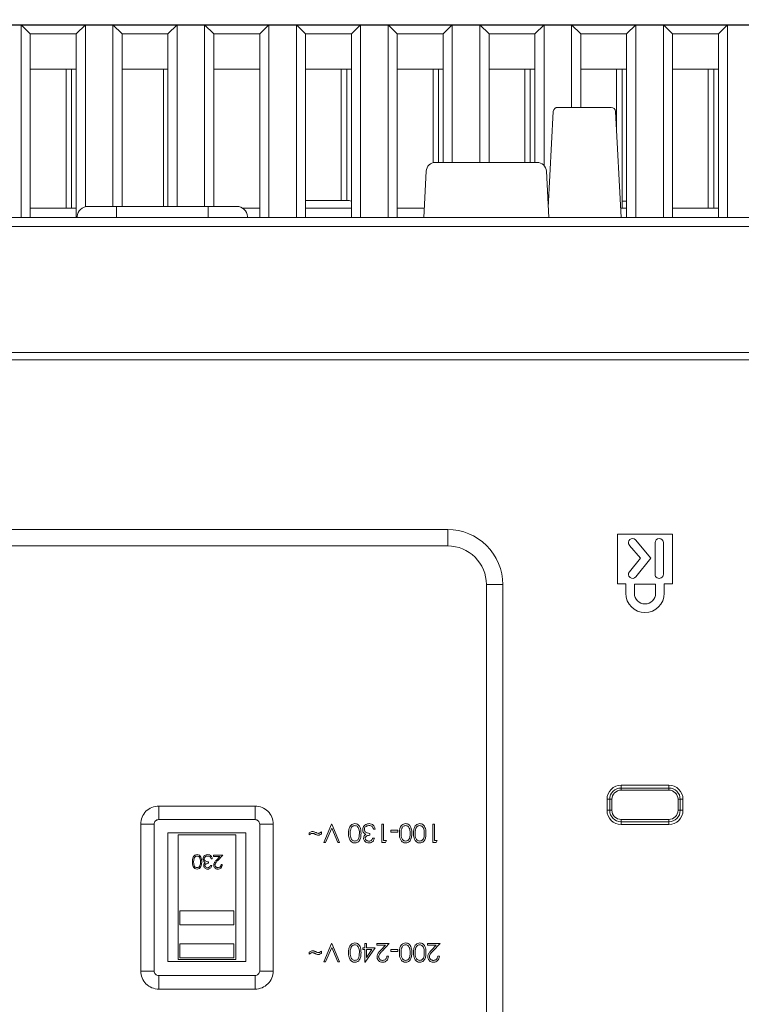
# Model space of a CAD drawing. Extents: x 1000 to 27000, y 2500 to 40000.
# Drawn here: x 17553 to 18340, y 34722 to 35795 of the extents above; entities that cross this region are included whole.
import ezdxf

# ---------------------------------------------------------------- set-up
doc = ezdxf.new("R2010")
doc.units = 0
doc.header["$LTSCALE"] = 400
doc.header["$MEASUREMENT"] = 0
doc.layers.get('0').update_dxf_attribs({"linetype": 'CONTINUOUS'})
doc.layers.add('SUGATA', color=7, linetype='CONTINUOUS')

# ---------------------------------------------------------------- blocks, each defined once
blk = doc.blocks.new('LP-WU9100BJ_204L_SET_UL-906')
at = {"layer": 'SUGATA', "color": 3, "lineweight": 9}
for p, q in [((8065, -3459.3), (8115, -3459.3)), ((8104, -3459.3), (8104, -3611)), ((8110, -3459.3), (8110, -3611)), ((8165, -3459.3), (8215, -3459.3)), ((8210, -3459.3), (8210, -3609)), ((8265, -3459.3), (8315, -3459.3)), ((8365, -3459.3), (8415, -3459.3)), ((8404, -3459.3), (8404, -3602.6)), ((8410, -3459.3), (8410, -3602.6)), ((8465, -3459.3), (8515, -3459.3)), ((8504, -3459.3), (8504, -3561.3)), ((8510, -3459.3), (8510, -3561)), ((8565, -3459.3), (8615, -3459.3)), ((8604, -3459.3), (8604, -3561)), ((8610, -3459.3), (8610, -3561)), ((8665, -3459.3), (8715, -3459.3)), ((8704, -3459.3), (8704, -3525.8)), ((8710, -3459.3), (8710, -3611)), ((8765, -3459.3), (8815, -3459.3)), ((8804, -3459.3), (8804, -3611)), ((8810, -3459.3), (8810, -3611)), ((8412.4, -3602.6), (8365, -3602.6)), ((8710, -3603.4), (8715, -3603.4)), ((8115, -3611), (8065, -3611)), ((8158.9, -3609), (8158.9, -3621)), ((8259, -3609), (8259, -3621)), ((8315, -3611), (8296.6, -3611)), ((8415, -3611), (8365, -3611)), ((8494.4, -3611), (8465, -3611)), ((8715, -3611), (8708.5, -3611)), ((8815, -3611), (8765, -3611)), ((12024.5, -3631), (6953.9, -3631)), ((6950.9, -3768), (12024.4, -3768)), ((6950.9, -3776), (12027.4, -3776)), ((8520, -3961), (8520, -3978.9)), ((8562.1, -4021), (8580, -4021)), ((8709, -4245), (8709, -4239.7)), ((8761, -4245), (8761, -4239.7)), ((8699, -4255), (8693.6, -4255)), ((8776.4, -4255), (8771, -4255)), ((8205, -4277.1), (8205, -4262.3)), ((8310, -4277.1), (8310, -4262.3)), ((8699, -4267), (8693.6, -4267)), ((8776.4, -4267), (8771, -4267)), ((8709, -4282.4), (8709, -4277)), ((8761, -4282.4), (8761, -4277)), ((8200, -4282.1), (8185.3, -4282.1)), ((8315, -4282.1), (8329.8, -4282.1)), ((8185.3, -4442.1), (8200, -4442.1)), ((8205.1, -4461.8), (8205.1, -4447.1)), ((8310, -4461.8), (8310, -4447.1)), ((8315, -4442.1), (8329.8, -4442.1))]:
    blk.add_line(p, q, dxfattribs=at)
at = {"layer": 'SUGATA', "color": 1, "lineweight": 9}
for p, q in [((8746, -3975.3), (8746, -4009.8)), ((8755, -4009.8), (8755, -3975.3)), ((8382.4, -4290.5), (8382.4, -4292.6)), ((8440.9, -4287.4), (8439.1, -4287.4)), ((8369.1, -4293.6), (8369.1, -4291.5)), ((8435.2, -4292.1), (8435.2, -4294.1)), ((8438.3, -4297.4), (8440.1, -4297.4)), ((8259.2, -4323.2), (8259.2, -4324.7)), ((8263.4, -4319.7), (8262, -4319.7)), ((8261.5, -4327.2), (8262.8, -4327.2)), ((8273, -4326), (8274.3, -4326)), ((8446.9, -4419.4), (8452, -4414.1)), ((8456.2, -4412.1), (8448.5, -4420.3)), ((8502.3, -4419.4), (8507.3, -4414.1)), ((8511.6, -4412.1), (8503.9, -4420.3)), ((8369.1, -4423.6), (8369.1, -4421.5)), ((8382.4, -4420.5), (8382.4, -4422.6)), ((8453.7, -4425.9), (8455.5, -4425.9)), ((8509.1, -4425.9), (8510.9, -4425.9))]:
    blk.add_line(p, q, dxfattribs=at)
at = {"layer": 'SUGATA', "color": 2}
blk.add_lwpolyline([(7879.2, -3404.6), (7879.4, -3406.4, 0.388875), (7884.3, -3411), (9225.7, -3411, 0.388879)], format="xyb", dxfattribs=at)
at = {"layer": 'SUGATA', "color": 3, "lineweight": 9}
for points in [[(8065, -3421), (8055, -3411), (8055, -3621)], [(8115, -3421), (8125, -3411), (8125, -3609.4)], [(8165, -3421), (8155, -3411), (8155, -3609)], [(8215, -3421), (8225, -3411), (8225, -3609)], [(8265, -3421), (8255, -3411), (8255, -3609)], [(8315, -3421), (8325, -3411), (8325, -3621)], [(8365, -3421), (8355, -3411), (8355, -3621)], [(8415, -3421), (8425, -3411), (8425, -3621)], [(8465, -3421), (8455, -3411), (8455, -3621)], [(8515, -3421), (8525, -3411), (8525, -3561)], [(8565, -3421), (8555, -3411), (8555, -3561)], [(8615, -3421), (8625, -3411), (8625, -3564.4)], [(8665, -3421), (8655, -3411), (8655, -3501)], [(8715, -3421), (8725, -3411), (8725, -3621)], [(8765, -3421), (8755, -3411), (8755, -3621)], [(8815, -3421), (8825, -3411), (8825, -3621)], [(8065, -3621), (8065, -3421), (8115, -3421), (8115, -3621)], [(8165, -3609), (8165, -3421), (8215, -3421), (8215, -3609)], [(8265, -3609), (8265, -3421), (8315, -3421), (8315, -3621)], [(8365, -3621), (8365, -3421), (8415, -3421), (8415, -3621)], [(8465, -3621), (8465, -3421), (8515, -3421), (8515, -3561)], [(8565, -3561), (8565, -3421), (8615, -3421), (8615, -3561)], [(8665, -3501), (8665, -3421), (8715, -3421), (8715, -3621)], [(8765, -3621), (8765, -3421), (8815, -3421), (8815, -3621)], [(12027, -3621), (6968.3, -3621)]]:
    blk.add_lwpolyline(points, dxfattribs=at)
for points in [[(8709, -3621), (8702.9, -3505.7, 0.39896), (8698, -3501), (8640, -3501, 0.39896), (8635, -3505.7), (8629.6, -3610)], [(8630.1, -3621), (8627.5, -3570.5, 0.39896), (8617.5, -3561), (8506.5, -3561, 0.398959), (8496.5, -3570.5), (8493.9, -3621)], [(8302, -3621), (8301.9, -3620, 0.38888), (8290, -3609), (8128, -3609, 0.38888), (8116, -3620), (8115.9, -3621)], [(8520, -5311), (7220, -5311, -0.414214), (7160, -5251), (7160, -4021, -0.414214), (7220, -3961), (8520, -3961, -0.414214), (8580, -4021), (8580, -5251, -0.414214), (8520, -5311), (8520, -5311)], [(8520.1, -3978.9), (8520.1, -3978.9, -0.414214), (8562.1, -4020.9), (8562.1, -4663.1), (7177.9, -4663.1), (7177.9, -4020.9, -0.414214), (7219.9, -3978.9), (8520.1, -3978.9)], [(8776.4, -4267.1), (8776.4, -4255, 0.414214), (8761.1, -4239.7), (8708.9, -4239.7, 0.414214), (8693.6, -4255), (8693.6, -4267.1, 0.414214), (8708.9, -4282.4), (8761.1, -4282.4, 0.414214), (8776.4, -4267.1), (8776.4, -4267.1)], [(8773.4, -4255), (8773.4, -4255, 0.414214), (8761.1, -4242.7), (8708.9, -4242.7, 0.414214), (8696.6, -4255), (8696.6, -4267.1, 0.414213), (8708.9, -4279.4), (8761.1, -4279.4, 0.414214), (8773.4, -4267.1), (8773.4, -4255)], [(8771, -4255), (8771, -4267, -0.414214), (8761, -4277), (8709, -4277, -0.414214), (8699, -4267), (8699, -4255, -0.414214), (8709, -4245), (8761, -4245, -0.414214), (8771, -4255), (8771, -4255)], [(8310, -4461.8), (8205.1, -4461.8, -0.414214), (8185.3, -4442), (8185.3, -4282.1, -0.414214), (8205.1, -4262.3), (8310, -4262.3, -0.414214), (8329.8, -4282.1), (8329.8, -4442, -0.414214), (8310, -4461.8), (8310, -4461.8)], [(8310, -4277.1), (8310, -4277.1, -0.414214), (8315, -4282.1), (8315, -4442.1, -0.414214), (8310, -4447.1), (8205, -4447.1, -0.414214), (8200, -4442.1), (8200, -4282.1, -0.414214), (8205, -4277.1), (8310, -4277.1)]]:
    blk.add_lwpolyline(points, format="xyb", dxfattribs=at)
at = {"layer": 'SUGATA', "color": 1, "lineweight": 9}
for points in [[(8714, -4030.5), (8714, -4020.3), (8705, -4020.3), (8705, -3966), (8765, -3966), (8765, -4020.3), (8756, -4020.3), (8756, -4030.5)], [(8718, -4007), (8730, -3992.1), (8718, -3978.3)], [(8725, -4012.7), (8741.5, -3992.1), (8724.8, -3972.4)], [(8723.4, -4030.5), (8723.4, -4020.6), (8746.6, -4020.6), (8746.6, -4030.5)], [(8386.9, -4302.1), (8385, -4302.1), (8393.4, -4282.1), (8393.7, -4282.1), (8402.1, -4302.1), (8400.2, -4302.1), (8393.5, -4286.3), (8386.9, -4302.1)], [(8448.3, -4302.1), (8452, -4302.1), (8453.2, -4300), (8450.1, -4300), (8450.1, -4282.1), (8448.3, -4282.1), (8448.3, -4302.1)], [(8503.7, -4302.1), (8507.4, -4302.1), (8508.5, -4300), (8505.5, -4300), (8505.5, -4282.1), (8503.7, -4282.1), (8503.7, -4302.1)], [(8268, -4321.2), (8271.7, -4317.2), (8264.7, -4317.2), (8264.7, -4315.7), (8274.9, -4315.7), (8269.1, -4321.9)], [(8386.9, -4432.1), (8385, -4432.1), (8393.4, -4412.1), (8393.7, -4412.1), (8402.1, -4432.1), (8400.2, -4432.1), (8393.5, -4416.3), (8386.9, -4432.1)], [(8429.6, -4418.7), (8427.3, -4418.7), (8427.3, -4416.7), (8429.6, -4416.7), (8429.6, -4412.1), (8431.4, -4412.1), (8431.4, -4416.7), (8440.9, -4416.7), (8429.9, -4432.6), (8429.6, -4432.6), (8429.6, -4418.7)], [(8431.4, -4418.7), (8431.4, -4427.4), (8437.3, -4418.7), (8431.4, -4418.7)], [(8452, -4414.1), (8442.6, -4414.1), (8442.6, -4412.1), (8456.2, -4412.1)], [(8507.3, -4414.1), (8498, -4414.1), (8498, -4412.1), (8511.6, -4412.1)]]:
    blk.add_lwpolyline(points, dxfattribs=at)
for points in [[(8465.5, -4290.8), (8457.8, -4290.8), (8457.8, -4288.7), (8465.5, -4288.7)], [(8300, -4431.6), (8215, -4431.6), (8215, -4291.6), (8300, -4291.6)], [(8289, -4429.6), (8226, -4429.6), (8226, -4293.6), (8289, -4293.6)], [(8287, -4391.6), (8228, -4391.6), (8228, -4376.6), (8287, -4376.6)], [(8287, -4427.6), (8228, -4427.6), (8228, -4412.6), (8287, -4412.6)], [(8465.5, -4420.8), (8457.8, -4420.8), (8457.8, -4418.7), (8465.5, -4418.7)]]:
    blk.add_lwpolyline(points, close=True, dxfattribs=at)
at = {"layer": 'SUGATA', "color": 3, "lineweight": 9}
blk.add_arc((8412.4, -3607.6), 5, 58.8113, 90, dxfattribs=at)
at = {"layer": 'SUGATA', "color": 1, "lineweight": 9}
for centre, radius, start, end in [((8721.4, -3975.3), 4.5, 40.945, 220.9441), ((8750.5, -3975.3), 4.5, 0, 180), ((8721.5, -4009.8), 4.5, 141.2064, 321.2056), ((8750.5, -4009.8), 4.5, 179.9999, 0.0001), ((8735, -4030.5), 21, 180.0001, 359.9999), ((8735, -4030.5), 11.6, 180.0001, 359.9999), ((8255.8, -4323.2), 14.1, 158.6436, 201.4024), ((8246.8, -4319.8), 4.54, 23.2956, 156.4565), ((8255.7, -4323.1), 12.7, 162.7887, 198.6423), ((8246.8, -4320.1), 3.3, 17.6307, 167.3619), ((8236, -4323.2), 14.5, 343.7593, 16.1686), ((8236.4, -4323.2), 15.5, 340.6839, 19.4512), ((8246.8, -4326.5), 4.55, 203.4661, 336.7278), ((8246.8, -4326.2), 3.28, 197.1312, 342.564)]:
    blk.add_arc(centre, radius, start, end, dxfattribs=at)
for points, knots in [([(8369.1, -4291.5), (8369.5, -4291.2), (8370.3, -4290.7), (8371.5, -4290.1), (8372.2, -4290), (8372.4, -4290)], [0, 0, 0, 0, 0.419552, 0.84227, 1, 1, 1, 1]), ([(8372.4, -4290), (8372.7, -4290), (8373.4, -4290.1), (8374.6, -4290.5), (8375.4, -4290.8), (8375.8, -4291)], [0, 0, 0, 0, 0.248409, 0.621793, 1, 1, 1, 1]), ([(8375.8, -4291), (8376.1, -4291.1), (8376.6, -4291.3), (8377.6, -4291.8), (8378.4, -4291.9), (8379, -4292.1)], [0, 0, 0, 0, 0.261858, 0.523728, 1, 1, 1, 1]), ([(8379, -4292.1), (8379.4, -4292), (8380.2, -4291.9), (8381.3, -4291.2), (8382, -4290.7), (8382.4, -4290.5)], [0, 0, 0, 0, 0.341023, 0.668477, 1, 1, 1, 1]), ([(8411.9, -4292), (8411.9, -4290.8), (8412, -4288.4), (8412.9, -4285.3), (8414.5, -4283.1), (8416.5, -4281.8), (8418, -4281.6), (8418.8, -4281.5)], [0, 0, 0, 0, 0.25678, 0.516253, 0.677498, 0.83976, 1, 1, 1, 1]), ([(8414.4, -4287), (8414.3, -4287.6), (8413.9, -4288.7), (8413.7, -4290.4), (8413.7, -4291.5), (8413.7, -4292.1)], [0, 0, 0, 0, 0.353177, 0.675041, 1, 1, 1, 1]), ([(8418.7, -4283.6), (8418.1, -4283.7), (8417.1, -4283.8), (8415.7, -4284.7), (8414.9, -4285.9), (8414.6, -4286.7), (8414.4, -4287)], [0, 0, 0, 0, 0.293469, 0.554328, 0.809705, 1, 1, 1, 1]), ([(8423.7, -4292.1), (8423.7, -4290.9), (8423.6, -4289), (8423, -4286.5), (8421.9, -4284.9), (8420.4, -4283.8), (8419.3, -4283.7), (8418.7, -4283.6)], [0, 0, 0, 0, 0.315682, 0.529711, 0.686189, 0.843507, 1, 1, 1, 1]), ([(8418.8, -4281.5), (8419.4, -4281.6), (8420.7, -4281.7), (8422.5, -4282.7), (8424, -4284.5), (8425.4, -4287.6), (8425.4, -4290.3), (8425.5, -4292)], [0, 0, 0, 0, 0.130224, 0.282548, 0.422229, 0.630327, 1, 1, 1, 1]), ([(8427.3, -4288), (8427.4, -4287.2), (8427.5, -4285.7), (8428.8, -4283.7), (8430.6, -4282.3), (8432.5, -4281.6), (8433.7, -4281.6), (8434.2, -4281.5)], [0, 0, 0, 0, 0.222559, 0.44148, 0.654496, 0.8573, 1, 1, 1, 1]), ([(8428.5, -4291.5), (8428.1, -4291), (8427.6, -4290.2), (8427.3, -4289), (8427.3, -4288.3), (8427.3, -4288)], [0, 0, 0, 0, 0.476927, 0.734636, 1, 1, 1, 1]), ([(8434.1, -4283.6), (8433.3, -4283.7), (8431.9, -4283.8), (8430.3, -4284.9), (8429.3, -4286.1), (8429.1, -4287.2), (8429.1, -4287.7), (8429.1, -4287.8)], [0, 0, 0, 0, 0.33914, 0.557224, 0.775746, 0.971614, 1, 1, 1, 1]), ([(8429.1, -4287.8), (8429.1, -4288.3), (8429.2, -4289.2), (8430, -4290.3), (8431, -4291.2), (8432.8, -4291.9), (8434.2, -4292), (8435.2, -4292.1)], [0, 0, 0, 0, 0.159802, 0.320376, 0.485322, 0.652947, 1, 1, 1, 1]), ([(8437.5, -4284.7), (8437.2, -4284.5), (8436.6, -4284), (8435.4, -4283.6), (8434.5, -4283.6), (8434.1, -4283.6)], [0, 0, 0, 0, 0.25237, 0.685603, 1, 1, 1, 1]), ([(8434.2, -4281.5), (8435.1, -4281.6), (8436.8, -4281.8), (8438.7, -4283), (8440.2, -4284.9), (8440.6, -4286.5), (8440.9, -4287.4)], [0, 0, 0, 0, 0.292733, 0.496703, 0.700831, 1, 1, 1, 1]), ([(8439.1, -4287.4), (8439, -4287.2), (8438.8, -4286.6), (8438.4, -4285.7), (8437.8, -4285.1), (8437.5, -4284.7)], [0, 0, 0, 0, 0.257811, 0.515968, 1, 1, 1, 1]), ([(8467.3, -4292), (8467.3, -4290.8), (8467.4, -4288.4), (8468.3, -4285.3), (8469.9, -4283.1), (8471.9, -4281.8), (8473.4, -4281.6), (8474.2, -4281.5)], [0, 0, 0, 0, 0.25678, 0.516253, 0.677498, 0.83976, 1, 1, 1, 1]), ([(8469.8, -4287), (8469.6, -4287.6), (8469.3, -4288.7), (8469.1, -4290.4), (8469.1, -4291.5), (8469.1, -4292.1)], [0, 0, 0, 0, 0.353177, 0.675041, 1, 1, 1, 1]), ([(8474.1, -4283.6), (8473.5, -4283.7), (8472.4, -4283.8), (8471.1, -4284.7), (8470.3, -4285.9), (8470, -4286.7), (8469.8, -4287)], [0, 0, 0, 0, 0.293469, 0.554328, 0.809705, 1, 1, 1, 1]), ([(8479.1, -4292.1), (8479, -4290.9), (8479, -4289), (8478.3, -4286.5), (8477.3, -4284.9), (8475.8, -4283.8), (8474.7, -4283.7), (8474.1, -4283.6)], [0, 0, 0, 0, 0.315682, 0.529711, 0.686189, 0.843507, 1, 1, 1, 1]), ([(8474.2, -4281.5), (8474.8, -4281.6), (8476.1, -4281.7), (8477.9, -4282.7), (8479.4, -4284.5), (8480.7, -4287.6), (8480.8, -4290.3), (8480.9, -4292)], [0, 0, 0, 0, 0.130224, 0.282548, 0.422229, 0.630327, 1, 1, 1, 1]), ([(8482.6, -4292), (8482.7, -4290.8), (8482.7, -4288.4), (8483.7, -4285.3), (8485.3, -4283.1), (8487.3, -4281.8), (8488.8, -4281.6), (8489.5, -4281.5)], [0, 0, 0, 0, 0.25678, 0.516253, 0.677498, 0.83976, 1, 1, 1, 1]), ([(8485.2, -4287), (8485, -4287.6), (8484.7, -4288.7), (8484.5, -4290.4), (8484.5, -4291.5), (8484.4, -4292.1)], [0, 0, 0, 0, 0.353177, 0.675041, 1, 1, 1, 1]), ([(8489.5, -4283.6), (8488.9, -4283.7), (8487.8, -4283.8), (8486.5, -4284.7), (8485.7, -4285.9), (8485.3, -4286.7), (8485.2, -4287)], [0, 0, 0, 0, 0.293469, 0.554328, 0.809705, 1, 1, 1, 1]), ([(8489.5, -4281.5), (8490.2, -4281.6), (8491.5, -4281.7), (8493.3, -4282.7), (8494.8, -4284.5), (8496.1, -4287.6), (8496.2, -4290.3), (8496.2, -4292)], [0, 0, 0, 0, 0.130224, 0.282548, 0.422229, 0.630327, 1, 1, 1, 1]), ([(8494.4, -4292.1), (8494.4, -4290.9), (8494.4, -4289), (8493.7, -4286.5), (8492.6, -4284.9), (8491.2, -4283.8), (8490.1, -4283.7), (8489.5, -4283.6)], [0, 0, 0, 0, 0.315682, 0.529711, 0.686189, 0.843507, 1, 1, 1, 1]), ([(8372.4, -4292.1), (8371.9, -4292.1), (8371.1, -4292.3), (8370.1, -4293), (8369.4, -4293.4), (8369.1, -4293.6)], [0, 0, 0, 0, 0.363014, 0.680797, 1, 1, 1, 1]), ([(8375.5, -4293.1), (8375.3, -4293), (8374.8, -4292.7), (8373.7, -4292.3), (8372.9, -4292.1), (8372.4, -4292.1)], [0, 0, 0, 0, 0.257992, 0.515981, 1, 1, 1, 1]), ([(8379.1, -4294.1), (8378.5, -4294), (8377.5, -4293.9), (8376.4, -4293.5), (8375.8, -4293.2), (8375.5, -4293.1)], [0, 0, 0, 0, 0.49548, 0.747363, 1, 1, 1, 1]), ([(8382.4, -4292.6), (8382.1, -4292.8), (8381.4, -4293.2), (8380.3, -4293.9), (8379.5, -4294), (8379.1, -4294.1)], [0, 0, 0, 0, 0.321437, 0.650628, 1, 1, 1, 1]), ([(8418.8, -4302.6), (8418.2, -4302.5), (8416.8, -4302.4), (8415, -4301.4), (8413.4, -4299.6), (8412, -4296.5), (8411.9, -4293.8), (8411.9, -4292)], [0, 0, 0, 0, 0.129084, 0.282412, 0.422826, 0.638683, 1, 1, 1, 1]), ([(8413.7, -4292.1), (8413.7, -4293.1), (8413.8, -4295.2), (8414.5, -4297.8), (8415.9, -4299.5), (8417.2, -4300.3), (8418.2, -4300.5), (8418.7, -4300.5)], [0, 0, 0, 0, 0.285997, 0.574992, 0.721506, 0.868543, 1, 1, 1, 1]), ([(8418.7, -4300.5), (8419.3, -4300.4), (8420.4, -4300.3), (8421.8, -4299.3), (8422.9, -4297.8), (8423.6, -4295.3), (8423.6, -4293.3), (8423.7, -4292.1)], [0, 0, 0, 0, 0.163353, 0.303342, 0.447146, 0.662462, 1, 1, 1, 1]), ([(8425.5, -4292), (8425.4, -4293.2), (8425.4, -4295.7), (8424.6, -4298.8), (8423, -4301), (8421.2, -4302.2), (8419.6, -4302.5), (8418.9, -4302.6), (8418.8, -4302.6)], [0, 0, 0, 0, 0.258232, 0.519155, 0.676665, 0.835203, 0.978438, 1, 1, 1, 1]), ([(8428.3, -4297.4), (8428.3, -4296.8), (8428.5, -4295.5), (8429.4, -4294.1), (8430.3, -4293.5), (8430.6, -4293.3)], [0, 0, 0, 0, 0.36938, 0.730045, 1, 1, 1, 1]), ([(8434.1, -4302.6), (8433.3, -4302.5), (8431.9, -4302.3), (8430, -4301.2), (8428.8, -4299.7), (8428.3, -4298.3), (8428.3, -4297.6), (8428.3, -4297.4)], [0, 0, 0, 0, 0.278504, 0.503129, 0.728898, 0.932716, 1, 1, 1, 1]), ([(8430.6, -4293.3), (8430.4, -4293.2), (8430, -4292.9), (8429.2, -4292.4), (8428.8, -4291.9), (8428.5, -4291.5)], [0, 0, 0, 0, 0.251329, 0.50325, 1, 1, 1, 1]), ([(8435.2, -4294.1), (8434.2, -4294.2), (8432.9, -4294.3), (8431.3, -4295.1), (8430.6, -4295.8), (8430.1, -4296.6), (8430.1, -4297.1), (8430.1, -4297.4)], [0, 0, 0, 0, 0.431203, 0.610405, 0.760926, 0.886287, 1, 1, 1, 1]), ([(8430.1, -4297.4), (8430.1, -4297.7), (8430.2, -4298.3), (8430.8, -4299.2), (8431.7, -4300), (8432.9, -4300.4), (8433.7, -4300.5), (8434.1, -4300.5)], [0, 0, 0, 0, 0.163313, 0.327331, 0.559678, 0.788387, 1, 1, 1, 1]), ([(8440.1, -4297.4), (8439.8, -4298.4), (8439.3, -4300), (8437.6, -4301.6), (8435.9, -4302.4), (8434.7, -4302.5), (8434.1, -4302.6)], [0, 0, 0, 0, 0.353379, 0.580707, 0.808133, 1, 1, 1, 1]), ([(8434.1, -4300.5), (8434.7, -4300.5), (8435.7, -4300.4), (8437, -4299.5), (8437.8, -4298.5), (8438.1, -4297.7), (8438.3, -4297.4)], [0, 0, 0, 0, 0.319907, 0.544951, 0.824014, 1, 1, 1, 1]), ([(8474.2, -4302.6), (8473.6, -4302.5), (8472.2, -4302.4), (8470.4, -4301.4), (8468.8, -4299.6), (8467.4, -4296.5), (8467.3, -4293.8), (8467.3, -4292)], [0, 0, 0, 0, 0.129084, 0.282412, 0.422826, 0.638683, 1, 1, 1, 1]), ([(8469.1, -4292.1), (8469.1, -4293.1), (8469.2, -4295.2), (8469.9, -4297.8), (8471.2, -4299.5), (8472.6, -4300.3), (8473.6, -4300.5), (8474.1, -4300.5)], [0, 0, 0, 0, 0.285997, 0.574992, 0.721506, 0.868543, 1, 1, 1, 1]), ([(8474.1, -4300.5), (8474.7, -4300.4), (8475.8, -4300.3), (8477.2, -4299.3), (8478.3, -4297.8), (8479, -4295.3), (8479, -4293.3), (8479.1, -4292.1)], [0, 0, 0, 0, 0.163353, 0.303342, 0.447146, 0.662462, 1, 1, 1, 1]), ([(8480.9, -4292), (8480.8, -4293.2), (8480.8, -4295.7), (8479.9, -4298.8), (8478.4, -4301), (8476.5, -4302.2), (8475, -4302.5), (8474.3, -4302.6), (8474.2, -4302.6)], [0, 0, 0, 0, 0.258232, 0.519155, 0.676665, 0.835203, 0.978438, 1, 1, 1, 1]), ([(8489.5, -4302.6), (8488.9, -4302.5), (8487.6, -4302.4), (8485.8, -4301.4), (8484.2, -4299.6), (8482.8, -4296.5), (8482.7, -4293.8), (8482.6, -4292)], [0, 0, 0, 0, 0.129084, 0.282412, 0.422826, 0.638683, 1, 1, 1, 1]), ([(8484.4, -4292.1), (8484.5, -4293.1), (8484.5, -4295.2), (8485.3, -4297.8), (8486.6, -4299.5), (8488, -4300.3), (8489, -4300.5), (8489.5, -4300.5)], [0, 0, 0, 0, 0.285997, 0.574992, 0.721506, 0.868543, 1, 1, 1, 1]), ([(8496.2, -4292), (8496.2, -4293.2), (8496.2, -4295.7), (8495.3, -4298.8), (8493.7, -4301), (8491.9, -4302.2), (8490.4, -4302.5), (8489.6, -4302.6), (8489.5, -4302.6)], [0, 0, 0, 0, 0.258232, 0.519155, 0.676665, 0.835203, 0.978438, 1, 1, 1, 1]), ([(8489.5, -4300.5), (8490.1, -4300.4), (8491.2, -4300.3), (8492.6, -4299.3), (8493.6, -4297.8), (8494.4, -4295.3), (8494.4, -4293.3), (8494.4, -4292.1)], [0, 0, 0, 0, 0.163353, 0.303342, 0.447146, 0.662462, 1, 1, 1, 1]), ([(8253.2, -4320.1), (8253.3, -4319.4), (8253.5, -4317.9), (8254.9, -4316.3), (8256.6, -4315.4), (8257.8, -4315.3), (8258.4, -4315.3)], [0, 0, 0, 0, 0.279342, 0.558826, 0.779269, 1, 1, 1, 1]), ([(8254.1, -4322.8), (8253.8, -4322.3), (8253.3, -4321.5), (8253.2, -4320.5), (8253.2, -4320.1)], [0, 0, 0, 0, 0.559452, 1, 1, 1, 1]), ([(8255.7, -4324.1), (8255.4, -4323.9), (8254.7, -4323.6), (8254.3, -4323), (8254.1, -4322.8)], [0, 0, 0, 0, 0.559764, 1, 1, 1, 1]), ([(8258.4, -4316.8), (8257.8, -4316.9), (8256.8, -4316.9), (8255.5, -4317.7), (8254.7, -4318.8), (8254.6, -4319.6), (8254.5, -4320)], [0, 0, 0, 0, 0.28059, 0.560152, 0.78031, 1, 1, 1, 1]), ([(8254.5, -4320), (8254.6, -4320.3), (8254.6, -4320.8), (8255.1, -4321.7), (8256.5, -4323), (8258.1, -4323.1), (8259.2, -4323.2)], [0, 0, 0, 0, 0.125581, 0.251171, 0.500614, 1, 1, 1, 1]), ([(8258.4, -4315.3), (8259.1, -4315.3), (8260.4, -4315.5), (8262.1, -4316.6), (8263, -4318.1), (8263.3, -4319.2), (8263.4, -4319.7)], [0, 0, 0, 0, 0.279893, 0.558975, 0.779258, 1, 1, 1, 1]), ([(8260.9, -4317.6), (8260.4, -4317.4), (8259.7, -4316.9), (8258.8, -4316.8), (8258.4, -4316.8)], [0, 0, 0, 0, 0.558774, 1, 1, 1, 1]), ([(8262, -4319.7), (8261.9, -4319.3), (8261.7, -4318.5), (8261.1, -4317.9), (8260.9, -4317.6)], [0, 0, 0, 0, 0.56069, 1, 1, 1, 1]), ([(8264.9, -4326.6), (8265, -4325.9), (8265.2, -4324.7), (8266.1, -4323.3), (8267, -4322.2), (8267.6, -4321.5), (8268, -4321.2)], [0, 0, 0, 0, 0.338364, 0.558747, 0.779352, 1, 1, 1, 1]), ([(8269.1, -4321.9), (8268.7, -4322.3), (8268, -4323.1), (8267, -4324.2), (8266.4, -4325.2), (8266.3, -4326.1), (8266.3, -4326.5)], [0, 0, 0, 0, 0.340565, 0.560886, 0.780593, 1, 1, 1, 1]), ([(8254, -4327.2), (8254, -4326.8), (8254, -4326.1), (8254.6, -4325), (8255.3, -4324.4), (8255.7, -4324.1)], [0, 0, 0, 0, 0.280512, 0.560795, 1, 1, 1, 1]), ([(8258.3, -4331), (8257.7, -4331), (8256.5, -4330.9), (8255.1, -4329.9), (8254.1, -4328.6), (8254, -4327.6), (8254, -4327.2)], [0, 0, 0, 0, 0.280078, 0.559878, 0.780098, 1, 1, 1, 1]), ([(8259.2, -4324.7), (8258.3, -4324.8), (8257, -4324.9), (8255.8, -4325.8), (8255.4, -4326.5), (8255.3, -4326.9), (8255.3, -4327.2)], [0, 0, 0, 0, 0.499402, 0.748974, 0.874537, 1, 1, 1, 1]), ([(8255.3, -4327.2), (8255.4, -4327.5), (8255.5, -4328.3), (8256.7, -4329.3), (8257.7, -4329.4), (8258.3, -4329.5)], [0, 0, 0, 0, 0.278887, 0.560047, 1, 1, 1, 1]), ([(8262.8, -4327.2), (8262.6, -4327.8), (8262.3, -4328.9), (8261.1, -4330.2), (8259.8, -4330.9), (8258.8, -4331), (8258.3, -4331)], [0, 0, 0, 0, 0.280295, 0.559684, 0.779757, 1, 1, 1, 1]), ([(8258.3, -4329.5), (8258.7, -4329.5), (8259.5, -4329.4), (8260.7, -4328.7), (8261.2, -4327.8), (8261.5, -4327.2)], [0, 0, 0, 0, 0.280617, 0.560398, 1, 1, 1, 1]), ([(8269.5, -4331), (8268.8, -4331), (8267.4, -4330.9), (8266, -4329.6), (8265.1, -4328.2), (8265, -4327.1), (8264.9, -4326.6)], [0, 0, 0, 0, 0.279887, 0.559224, 0.779584, 1, 1, 1, 1]), ([(8266.3, -4326.5), (8266.3, -4326.9), (8266.5, -4327.9), (8267.4, -4328.8), (8268.4, -4329.4), (8269.2, -4329.5), (8269.5, -4329.5)], [0, 0, 0, 0, 0.279148, 0.558946, 0.779338, 1, 1, 1, 1]), ([(8274.3, -4326), (8274.3, -4326.8), (8274.1, -4328.2), (8272.8, -4329.9), (8271.2, -4330.9), (8270, -4331), (8269.5, -4331)], [0, 0, 0, 0, 0.28003, 0.559549, 0.779666, 1, 1, 1, 1]), ([(8269.5, -4329.5), (8270, -4329.5), (8271.1, -4329.4), (8272.2, -4328.4), (8272.8, -4327.2), (8272.9, -4326.4), (8273, -4326)], [0, 0, 0, 0, 0.279726, 0.558968, 0.779192, 1, 1, 1, 1]), ([(8369.1, -4421.5), (8369.5, -4421.2), (8370.3, -4420.7), (8371.5, -4420.1), (8372.2, -4420), (8372.4, -4420)], [0, 0, 0, 0, 0.419552, 0.84227, 1, 1, 1, 1]), ([(8372.4, -4420), (8372.7, -4420), (8373.4, -4420.1), (8374.6, -4420.5), (8375.4, -4420.8), (8375.8, -4421)], [0, 0, 0, 0, 0.248409, 0.621793, 1, 1, 1, 1]), ([(8411.9, -4422), (8411.9, -4420.8), (8412, -4418.4), (8412.9, -4415.3), (8414.5, -4413.1), (8416.5, -4411.8), (8418, -4411.6), (8418.8, -4411.5)], [0, 0, 0, 0, 0.25678, 0.516253, 0.677498, 0.83976, 1, 1, 1, 1]), ([(8414.4, -4417), (8414.3, -4417.6), (8413.9, -4418.7), (8413.7, -4420.4), (8413.7, -4421.5), (8413.7, -4422.1)], [0, 0, 0, 0, 0.353177, 0.675041, 1, 1, 1, 1]), ([(8418.7, -4413.6), (8418.1, -4413.7), (8417.1, -4413.8), (8415.7, -4414.7), (8414.9, -4415.9), (8414.6, -4416.7), (8414.4, -4417)], [0, 0, 0, 0, 0.293469, 0.554328, 0.809705, 1, 1, 1, 1]), ([(8423.7, -4422.1), (8423.7, -4420.9), (8423.6, -4419), (8423, -4416.5), (8421.9, -4414.9), (8420.4, -4413.8), (8419.3, -4413.7), (8418.7, -4413.6)], [0, 0, 0, 0, 0.315682, 0.529711, 0.686189, 0.843507, 1, 1, 1, 1]), ([(8418.8, -4411.5), (8419.4, -4411.6), (8420.7, -4411.7), (8422.5, -4412.7), (8424, -4414.5), (8425.4, -4417.6), (8425.4, -4420.3), (8425.5, -4422)], [0, 0, 0, 0, 0.130224, 0.282548, 0.422229, 0.630327, 1, 1, 1, 1]), ([(8442.9, -4426.6), (8443, -4425.8), (8443.2, -4423.9), (8445, -4421.6), (8446.3, -4420.1), (8446.9, -4419.4)], [0, 0, 0, 0, 0.292299, 0.657577, 1, 1, 1, 1]), ([(8467.3, -4422), (8467.3, -4420.8), (8467.4, -4418.4), (8468.3, -4415.3), (8469.9, -4413.1), (8471.9, -4411.8), (8473.4, -4411.6), (8474.2, -4411.5)], [0, 0, 0, 0, 0.25678, 0.516253, 0.677498, 0.83976, 1, 1, 1, 1]), ([(8469.8, -4417), (8469.6, -4417.6), (8469.3, -4418.7), (8469.1, -4420.4), (8469.1, -4421.5), (8469.1, -4422.1)], [0, 0, 0, 0, 0.353177, 0.675041, 1, 1, 1, 1]), ([(8474.1, -4413.6), (8473.5, -4413.7), (8472.4, -4413.8), (8471.1, -4414.7), (8470.3, -4415.9), (8470, -4416.7), (8469.8, -4417)], [0, 0, 0, 0, 0.293469, 0.554328, 0.809705, 1, 1, 1, 1]), ([(8479.1, -4422.1), (8479, -4420.9), (8479, -4419), (8478.3, -4416.5), (8477.3, -4414.9), (8475.8, -4413.8), (8474.7, -4413.7), (8474.1, -4413.6)], [0, 0, 0, 0, 0.315682, 0.529711, 0.686189, 0.843507, 1, 1, 1, 1]), ([(8474.2, -4411.5), (8474.8, -4411.6), (8476.1, -4411.7), (8477.9, -4412.7), (8479.4, -4414.5), (8480.7, -4417.6), (8480.8, -4420.3), (8480.9, -4422)], [0, 0, 0, 0, 0.130224, 0.282548, 0.422229, 0.630327, 1, 1, 1, 1]), ([(8482.6, -4422), (8482.7, -4420.8), (8482.7, -4418.4), (8483.7, -4415.3), (8485.3, -4413.1), (8487.3, -4411.8), (8488.8, -4411.6), (8489.5, -4411.5)], [0, 0, 0, 0, 0.25678, 0.516253, 0.677498, 0.83976, 1, 1, 1, 1]), ([(8485.2, -4417), (8485, -4417.6), (8484.7, -4418.7), (8484.5, -4420.4), (8484.5, -4421.5), (8484.4, -4422.1)], [0, 0, 0, 0, 0.353177, 0.675041, 1, 1, 1, 1]), ([(8489.5, -4413.6), (8488.9, -4413.7), (8487.8, -4413.8), (8486.5, -4414.7), (8485.7, -4415.9), (8485.3, -4416.7), (8485.2, -4417)], [0, 0, 0, 0, 0.293469, 0.554328, 0.809705, 1, 1, 1, 1]), ([(8489.5, -4411.5), (8490.2, -4411.6), (8491.5, -4411.7), (8493.3, -4412.7), (8494.8, -4414.5), (8496.1, -4417.6), (8496.2, -4420.3), (8496.2, -4422)], [0, 0, 0, 0, 0.130224, 0.282548, 0.422229, 0.630327, 1, 1, 1, 1]), ([(8494.4, -4422.1), (8494.4, -4420.9), (8494.4, -4419), (8493.7, -4416.5), (8492.6, -4414.9), (8491.2, -4413.8), (8490.1, -4413.7), (8489.5, -4413.6)], [0, 0, 0, 0, 0.315682, 0.529711, 0.686189, 0.843507, 1, 1, 1, 1]), ([(8498.3, -4426.6), (8498.4, -4425.8), (8498.6, -4423.9), (8500.4, -4421.6), (8501.7, -4420.1), (8502.3, -4419.4)], [0, 0, 0, 0, 0.292299, 0.657577, 1, 1, 1, 1]), ([(8372.4, -4422.1), (8371.9, -4422.1), (8371.1, -4422.3), (8370.1, -4423), (8369.4, -4423.4), (8369.1, -4423.6)], [0, 0, 0, 0, 0.363014, 0.680797, 1, 1, 1, 1]), ([(8375.5, -4423.1), (8375.3, -4423), (8374.8, -4422.7), (8373.7, -4422.3), (8372.9, -4422.1), (8372.4, -4422.1)], [0, 0, 0, 0, 0.257992, 0.515981, 1, 1, 1, 1]), ([(8379.1, -4424.1), (8378.5, -4424), (8377.5, -4423.9), (8376.4, -4423.5), (8375.8, -4423.2), (8375.5, -4423.1)], [0, 0, 0, 0, 0.49548, 0.747363, 1, 1, 1, 1]), ([(8375.8, -4421), (8376.1, -4421.1), (8376.6, -4421.3), (8377.6, -4421.8), (8378.4, -4421.9), (8379, -4422.1)], [0, 0, 0, 0, 0.261858, 0.523728, 1, 1, 1, 1]), ([(8379, -4422.1), (8379.4, -4422), (8380.2, -4421.9), (8381.3, -4421.2), (8382, -4420.7), (8382.4, -4420.5)], [0, 0, 0, 0, 0.341023, 0.668477, 1, 1, 1, 1]), ([(8382.4, -4422.6), (8382.1, -4422.8), (8381.4, -4423.2), (8380.3, -4423.9), (8379.5, -4424), (8379.1, -4424.1)], [0, 0, 0, 0, 0.321437, 0.650628, 1, 1, 1, 1]), ([(8418.8, -4432.6), (8418.2, -4432.5), (8416.8, -4432.4), (8415, -4431.4), (8413.4, -4429.6), (8412, -4426.5), (8411.9, -4423.8), (8411.9, -4422)], [0, 0, 0, 0, 0.129084, 0.282412, 0.422826, 0.638683, 1, 1, 1, 1]), ([(8413.7, -4422.1), (8413.7, -4423.1), (8413.8, -4425.2), (8414.5, -4427.8), (8415.9, -4429.5), (8417.2, -4430.3), (8418.2, -4430.5), (8418.7, -4430.5)], [0, 0, 0, 0, 0.285997, 0.574992, 0.721506, 0.868543, 1, 1, 1, 1]), ([(8418.7, -4430.5), (8419.3, -4430.4), (8420.4, -4430.3), (8421.8, -4429.3), (8422.9, -4427.8), (8423.6, -4425.3), (8423.6, -4423.3), (8423.7, -4422.1)], [0, 0, 0, 0, 0.163353, 0.303342, 0.447146, 0.662462, 1, 1, 1, 1]), ([(8425.5, -4422), (8425.4, -4423.2), (8425.4, -4425.7), (8424.6, -4428.8), (8423, -4431), (8421.2, -4432.2), (8419.6, -4432.5), (8418.9, -4432.6), (8418.8, -4432.6)], [0, 0, 0, 0, 0.258232, 0.519155, 0.676665, 0.835203, 0.978438, 1, 1, 1, 1]), ([(8448.9, -4432.6), (8448.1, -4432.5), (8446.6, -4432.4), (8444.8, -4431.1), (8443.5, -4429.6), (8443, -4428), (8442.9, -4426.9), (8442.9, -4426.6)], [0, 0, 0, 0, 0.273908, 0.47136, 0.667944, 0.895453, 1, 1, 1, 1]), ([(8448.5, -4420.3), (8447.7, -4421.2), (8446.5, -4422.5), (8445, -4424.5), (8444.8, -4425.8), (8444.7, -4426.5)], [0, 0, 0, 0, 0.47801, 0.725429, 1, 1, 1, 1]), ([(8444.7, -4426.5), (8444.7, -4426.9), (8444.8, -4427.8), (8445.6, -4429), (8446.6, -4429.9), (8447.8, -4430.4), (8448.7, -4430.5), (8449, -4430.5)], [0, 0, 0, 0, 0.205235, 0.412006, 0.605812, 0.837828, 1, 1, 1, 1]), ([(8455.5, -4425.9), (8455.3, -4426.9), (8455.1, -4428.7), (8453.6, -4430.8), (8451.8, -4432.1), (8450.1, -4432.5), (8449.2, -4432.6), (8448.9, -4432.6)], [0, 0, 0, 0, 0.294993, 0.508899, 0.722866, 0.929708, 1, 1, 1, 1]), ([(8449, -4430.5), (8449.6, -4430.5), (8450.7, -4430.4), (8452.1, -4429.5), (8453, -4428.4), (8453.5, -4427.1), (8453.6, -4426.3), (8453.7, -4425.9)], [0, 0, 0, 0, 0.251043, 0.448805, 0.646333, 0.844304, 1, 1, 1, 1]), ([(8474.2, -4432.6), (8473.6, -4432.5), (8472.2, -4432.4), (8470.4, -4431.4), (8468.8, -4429.6), (8467.4, -4426.5), (8467.3, -4423.8), (8467.3, -4422)], [0, 0, 0, 0, 0.129084, 0.282412, 0.422826, 0.638683, 1, 1, 1, 1]), ([(8469.1, -4422.1), (8469.1, -4423.1), (8469.2, -4425.2), (8469.9, -4427.8), (8471.2, -4429.5), (8472.6, -4430.3), (8473.6, -4430.5), (8474.1, -4430.5)], [0, 0, 0, 0, 0.285997, 0.574992, 0.721506, 0.868543, 1, 1, 1, 1]), ([(8474.1, -4430.5), (8474.7, -4430.4), (8475.8, -4430.3), (8477.2, -4429.3), (8478.3, -4427.8), (8479, -4425.3), (8479, -4423.3), (8479.1, -4422.1)], [0, 0, 0, 0, 0.163353, 0.303342, 0.447146, 0.662462, 1, 1, 1, 1]), ([(8480.9, -4422), (8480.8, -4423.2), (8480.8, -4425.7), (8479.9, -4428.8), (8478.4, -4431), (8476.5, -4432.2), (8475, -4432.5), (8474.3, -4432.6), (8474.2, -4432.6)], [0, 0, 0, 0, 0.258232, 0.519155, 0.676665, 0.835203, 0.978438, 1, 1, 1, 1]), ([(8489.5, -4432.6), (8488.9, -4432.5), (8487.6, -4432.4), (8485.8, -4431.4), (8484.2, -4429.6), (8482.8, -4426.5), (8482.7, -4423.8), (8482.6, -4422)], [0, 0, 0, 0, 0.129084, 0.282412, 0.422826, 0.638683, 1, 1, 1, 1]), ([(8484.4, -4422.1), (8484.5, -4423.1), (8484.5, -4425.2), (8485.3, -4427.8), (8486.6, -4429.5), (8488, -4430.3), (8489, -4430.5), (8489.5, -4430.5)], [0, 0, 0, 0, 0.285997, 0.574992, 0.721506, 0.868543, 1, 1, 1, 1]), ([(8496.2, -4422), (8496.2, -4423.2), (8496.2, -4425.7), (8495.3, -4428.8), (8493.7, -4431), (8491.9, -4432.2), (8490.4, -4432.5), (8489.6, -4432.6), (8489.5, -4432.6)], [0, 0, 0, 0, 0.258232, 0.519155, 0.676665, 0.835203, 0.978438, 1, 1, 1, 1]), ([(8489.5, -4430.5), (8490.1, -4430.4), (8491.2, -4430.3), (8492.6, -4429.3), (8493.6, -4427.8), (8494.4, -4425.3), (8494.4, -4423.3), (8494.4, -4422.1)], [0, 0, 0, 0, 0.163353, 0.303342, 0.447146, 0.662462, 1, 1, 1, 1]), ([(8504.3, -4432.6), (8503.5, -4432.5), (8502, -4432.4), (8500.2, -4431.1), (8498.9, -4429.6), (8498.3, -4428), (8498.3, -4426.9), (8498.3, -4426.6)], [0, 0, 0, 0, 0.273908, 0.47136, 0.667944, 0.895453, 1, 1, 1, 1]), ([(8503.9, -4420.3), (8503.1, -4421.2), (8501.8, -4422.5), (8500.3, -4424.5), (8500.2, -4425.8), (8500.1, -4426.5)], [0, 0, 0, 0, 0.47801, 0.725429, 1, 1, 1, 1]), ([(8500.1, -4426.5), (8500.1, -4426.9), (8500.2, -4427.8), (8500.9, -4429), (8502, -4429.9), (8503.2, -4430.4), (8504.1, -4430.5), (8504.4, -4430.5)], [0, 0, 0, 0, 0.205235, 0.412006, 0.605812, 0.837828, 1, 1, 1, 1]), ([(8510.9, -4425.9), (8510.7, -4426.9), (8510.5, -4428.7), (8509, -4430.8), (8507.2, -4432.1), (8505.5, -4432.5), (8504.6, -4432.6), (8504.3, -4432.6)], [0, 0, 0, 0, 0.294993, 0.508899, 0.722866, 0.929708, 1, 1, 1, 1]), ([(8504.4, -4430.5), (8505, -4430.5), (8506.1, -4430.4), (8507.5, -4429.5), (8508.4, -4428.4), (8508.9, -4427.1), (8509, -4426.3), (8509.1, -4425.9)], [0, 0, 0, 0, 0.251043, 0.448805, 0.646333, 0.844304, 1, 1, 1, 1])]:
    blk.add_open_spline(points, degree=3, knots=knots, dxfattribs=at)

msp = doc.modelspace()

# ---------------------------------------------------------------- block references
msp.add_blockref('LP-WU9100BJ_204L_SET_UL-906', (9500, 39200))

doc.saveas('drawing.dxf')
